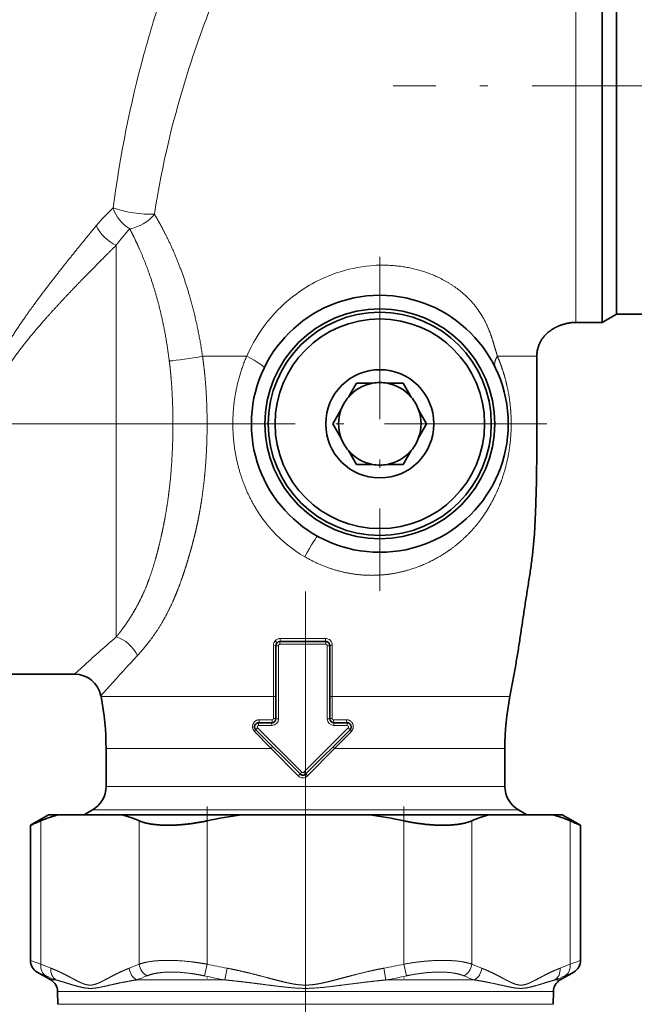
# Model space of a CAD drawing. Extents: x 6 to 414, y 6 to 291.
# Drawn here: x 185 to 192, y 155 to 167 of the extents above; entities that cross this region are included whole.
import ezdxf
from ezdxf.enums import TextEntityAlignment as Align

# ---------------------------------------------------------------- set-up
doc = ezdxf.new("R2010")
doc.units = 0
doc.linetypes.add('DASHDOT', pattern=[18.5, 12, -3, 0.5, -3])
doc.layers.get('0').update_dxf_attribs({"lineweight": 13})
doc.styles.get("Standard").update_dxf_attribs({"font": 'isocp.shx'})
doc.dimstyles.get("Standard").update_dxf_attribs({"dimtxt": 2.5, "dimasz": 2.5, "dimexe": 1.25, "dimexo": 0.625, "dimtad": 1, "dimcen": 2.5, "dimadec": 0, "dimazin": 0, "dimtfac": 1, "dimtmove": 0, "dimatfit": 0, "dimfxl": 1, "dimarcsym": 0})

# ---------------------------------------------------------------- blocks, each defined once
blk = doc.blocks.new('*D66')
at = {"color": 7, "lineweight": 13}
for p, q in [((155.353188, 225.60822), (111.485377, 225.60822)), ((112.485377, 118.848708), (112.485377, 223.117736)), ((186.894854, 116.35822), (111.485377, 116.35822))]:
    blk.add_line(p, q, dxfattribs=at)
for points in [[(112.703267, 223.117736), (112.485377, 225.60822), (112.267487, 223.117736)], [(112.267487, 118.848708), (112.485377, 116.35822), (112.703267, 118.848708)]]:
    blk.add_lwpolyline(points, close=True, dxfattribs=at)
for points in [[(112.703267, 223.117736), (112.485377, 225.60822), (112.703267, 223.117736), (112.267487, 223.117736)], [(112.267487, 118.848708), (112.485377, 116.35822), (112.267487, 118.848708), (112.703267, 118.848708)]]:
    blk.add_solid(points, dxfattribs=at)
at = {"color": 7, "lineweight": 13, "width": 0.6}
blk.add_text('656', height=3, rotation=90.000003, dxfattribs=at).set_placement((111.485377, 168.491144), (111.485377, 173.475295), align=Align.FIT)
blk = doc.blocks.new('*D68')
at = {"color": 7, "lineweight": 13}
for p, q in [((129.871689, 145.784929), (129.871689, 243.29956)), ((253.220286, 159.971629), (253.220286, 243.29956)), ((132.362172, 242.29956), (250.729802, 242.29956))]:
    blk.add_line(p, q, dxfattribs=at)
for points in [[(132.362172, 242.517445), (129.871689, 242.29956), (132.362172, 242.081675)], [(250.729802, 242.081675), (253.220286, 242.29956), (250.729802, 242.517445)]]:
    blk.add_lwpolyline(points, close=True, dxfattribs=at)
for points in [[(132.362172, 242.517445), (129.871689, 242.29956), (132.362172, 242.517445), (132.362172, 242.081675)], [(250.729802, 242.081675), (253.220286, 242.29956), (250.729802, 242.081675), (250.729802, 242.517445)]]:
    blk.add_solid(points, dxfattribs=at)
at = {"color": 7, "lineweight": 13, "width": 0.6}
blk.add_text('740', height=3, dxfattribs=at).set_placement((189.053912, 243.29956), (194.038062, 243.29956), align=Align.FIT)
blk = doc.blocks.new('BLOCK78')
at = {"color": 7, "linetype": 'DASHDOT', "lineweight": 13}
for p, q in [((-18.616686, 88.284935), (-18.616686, 63.584938)), ((-6.266685, 75.934937), (-30.966686, 75.934937))]:
    blk.add_line(p, q, dxfattribs=at)
blk = doc.blocks.new('BLOCK112')
at = {"color": 7, "lineweight": 35}
for p, q in [((-1.117, 117.835), (-1.117, 86.104)), ((-2.156, 116.587), (-2.156, 100.935)), ((-2.156, 98.46), (-2.156, 100.935)), ((-2.156, 98.46), (-2.156, 85.577)), ((-1.117, 86.104), (-1.117, 84.035)), ((-2.156, 83.435), (-2.156, 85.577)), ((-1.117, 84.035), (-2.156, 83.435)), ((8.783, 84.035), (-1.117, 84.035)), ((-2.156, 83.435), (-4.117, 83.435)), ((-20.94, 77.911), (-20.349, 78.935)), ((-19.167, 78.935), (-20.349, 78.935)), ((-18.067, 78.935), (-16.885, 78.935)), ((-16.294, 77.911), (-16.885, 78.935)), ((-21.49, 76.959), (-22.081, 75.935)), ((-15.744, 76.959), (-15.153, 75.935)), ((-21.49, 74.911), (-22.081, 75.935)), ((-15.744, 74.911), (-15.153, 75.935)), ((-20.94, 73.959), (-20.349, 72.935)), ((-16.294, 73.959), (-16.885, 72.935)), ((-19.167, 72.935), (-20.349, 72.935)), ((-18.067, 72.935), (-16.885, 72.935)), ((-26.007, 59.833), (-22.607, 59.833)), ((-26.307, 54.133), (-26.307, 59.533)), ((-22.307, 59.533), (-22.307, 54.133)), ((-41.211, 57.435), (-50.288, 57.435)), ((-39.249, 55.819), (-39.24, 55.777)), ((-24.519, 50.045), (-27.794, 53.321)), ((-27.582, 53.833), (-26.607, 53.833)), ((-20.819, 53.321), (-24.094, 50.045)), ((-22.007, 53.833), (-21.031, 53.833)), ((-38.867, 51.928), (-38.867, 49.129)), ((-9.367, 51.928), (-9.367, 49.129)), ((-39.867, 47.397), (-40.493, 47.035)), ((-8.367, 47.397), (-7.74, 47.035)), ((-43.117, 47.035), (-44.467, 46.256)), ((-42.42, 47.035), (-43.117, 47.035)), ((-42.42, 47.035), (-37.683, 47.035)), ((-28.854, 47.035), (-37.683, 47.035)), ((-19.38, 47.035), (-28.854, 47.035)), ((-10.55, 47.035), (-19.38, 47.035)), ((-5.813, 47.035), (-10.55, 47.035)), ((-5.117, 47.035), (-5.813, 47.035)), ((-5.117, 47.035), (-3.767, 46.256)), ((-44.467, 46.256), (-44.467, 36.267)), ((-3.767, 46.256), (-3.767, 36.267)), ((-42.957, 34.818), (-43.967, 35.401)), ((-5.277, 34.818), (-4.267, 35.401)), ((-42.44, 33.017), (-42.457, 33.969)), ((-5.793, 33.017), (-5.777, 33.969))]:
    blk.add_line(p, q, dxfattribs=at)
at = {"color": 7, "lineweight": 13}
for p, q in [((-4.117, 100.935), (-4.117, 116.587)), ((-4.117, 98.46), (-4.117, 100.935)), ((-4.117, 83.435), (-4.117, 98.46)), ((-38.117, 89.136), (-38.117, 60.177)), ((-28.465, 80.935), (-31.732, 80.935)), ((-7, 80.935), (-9.919, 80.935)), ((-26.007, 59.633), (-26.007, 59.833)), ((-24.118, 60.063), (-25.983, 60.063)), ((-22.625, 60.063), (-24.118, 60.063)), ((-24.118, 59.834), (-24.118, 60.063)), ((-22.607, 59.633), (-22.607, 59.833)), ((-26.477, 59.564), (-26.476, 55.777)), ((-26.107, 59.533), (-26.307, 59.533)), ((-26.107, 54.133), (-26.107, 59.533)), ((-26.007, 59.633), (-22.607, 59.633)), ((-22.507, 59.533), (-22.507, 54.133)), ((-22.507, 59.533), (-22.307, 59.533)), ((-22.132, 55.777), (-22.131, 59.564)), ((-41.211, 57.435), (-40.47, 58.1)), ((-39.249, 55.819), (-38.606, 56.545)), ((-39.24, 55.777), (-38.465, 55.777)), ((-38.465, 55.777), (-26.476, 55.777)), ((-26.476, 55.777), (-26.475, 54.155)), ((-22.133, 54.155), (-22.132, 55.777)), ((-22.132, 55.777), (-10.844, 55.777)), ((-10.844, 55.777), (-8.993, 55.777)), ((-26.574, 54.054), (-27.537, 54.054)), ((-26.107, 54.133), (-26.307, 54.133)), ((-22.507, 54.133), (-22.307, 54.133)), ((-21.072, 54.054), (-22.034, 54.054)), ((-27.885, 53.192), (-26.65, 51.928)), ((-27.653, 53.462), (-27.794, 53.321)), ((-24.377, 50.187), (-27.653, 53.462)), ((-27.582, 53.633), (-27.582, 53.833)), ((-27.582, 53.633), (-26.607, 53.633)), ((-26.607, 53.633), (-26.607, 53.833)), ((-20.96, 53.462), (-24.236, 50.187)), ((-22.007, 53.633), (-22.007, 53.833)), ((-22.007, 53.633), (-21.031, 53.633)), ((-21.958, 51.928), (-20.723, 53.192)), ((-21.031, 53.633), (-21.031, 53.833)), ((-20.96, 53.462), (-20.819, 53.321)), ((-38.867, 51.928), (-38.11, 51.928)), ((-38.11, 51.928), (-26.65, 51.928)), ((-24.653, 49.904), (-26.65, 51.928)), ((-21.958, 51.928), (-23.955, 49.904)), ((-21.958, 51.928), (-11.172, 51.928)), ((-11.172, 51.928), (-9.367, 51.928)), ((-24.377, 50.187), (-24.519, 50.045)), ((-24.236, 50.187), (-24.094, 50.045)), ((-24.094, 50.045), (-23.955, 49.904)), ((-38.867, 49.129), (-11.172, 49.129)), ((-11.172, 49.129), (-9.367, 49.129)), ((-39.867, 47.397), (-10.295, 47.397)), ((-10.295, 47.397), (-8.367, 47.397)), ((-43.69, 46.581), (-43.69, 35.984)), ((-36.413, 46.581), (-36.413, 35.984)), ((-31.394, 46.581), (-31.394, 35.984)), ((-16.839, 46.581), (-16.839, 35.984)), ((-11.821, 46.581), (-11.821, 35.984)), ((-4.543, 46.581), (-4.543, 35.984)), ((-44.467, 36.267), (-43.69, 35.984)), ((-31.394, 35.984), (-31.587, 35.118)), ((-29.913, 35.684), (-30.071, 34.818)), ((-18.321, 35.684), (-18.163, 34.818)), ((-16.839, 35.984), (-16.646, 35.118)), ((-4.543, 35.984), (-3.767, 36.267)), ((-43.967, 35.401), (-43.32, 35.118)), ((-4.913, 35.118), (-4.267, 35.401)), ((-42.957, 34.818), (-42.573, 34.818)), ((-36.619, 34.818), (-30.071, 34.818)), ((-18.163, 34.818), (-11.614, 34.818)), ((-5.277, 34.818), (-5.66, 34.818)), ((-42.457, 33.969), (-8.022, 33.969)), ((-5.777, 33.969), (-8.022, 33.969)), ((-42.44, 33.017), (-8.036, 33.017)), ((-8.036, 33.017), (-5.793, 33.017))]:
    blk.add_line(p, q, dxfattribs=at)
at = {"color": 7, "lineweight": 35}
for radius in [9.5, 8.5, 8.25, 7.75, 4]:
    blk.add_circle((-18.617, 75.935), radius, dxfattribs=at)
at = {"color": 7, "lineweight": 13}
for centre, radius, start, end in [((48.202, 80.285), 87.342, 161.48117, 164.74772), ((38.78, 79.254), 75.112, 158.5971, 162.21259), ((45.591, 80.986), 84.638, 164.74076, 172.59195), ((34.558, 80.558), 70.692, 162.17336, 171.14969), ((-29.224, 81.999), 13.458, 132.63987, 140.4767), ((-26.921, 81.055), 13.807, 137.6193, 144.17734), ((-18.376, 77.066), 10.599, 93.32628, 107.34282), ((-18.247, 76.665), 11.021, 107.3609, 126.2523), ((-18.002, 76.345), 11.425, 126.2921, 156.31407), ((-18.962, 75.044), 10.342, 222.8385, 239.74734), ((94.403, -92.305), 202.02, 130.99334, 131.88348), ((-25.975, 59.564), 0.502, 139.84689, 180.05651), ((-25.983, 59.572), 0.492, 90.07988, 139.89778), ((-22.628, 59.567), 0.496, 359.63813, 89.64466), ((-26.007, 59.533), 0.1, 90, 180.00022), ((-22.607, 59.533), 0.1, 0, 90.00022), ((59.741, -31.085), 131.723, 136.97176, 138.29807), ((-26.607, 54.133), 0.5, 270.00003, 360), ((-26.575, 54.154), 0.0999, 270.8161, 0.74835), ((-22.007, 54.133), 0.5, 180.00003, 270), ((-22.033, 54.154), 0.0999, 179.25619, 269.18277), ((-27.582, 53.533), 0.1, 90, 225.00008), ((-21.031, 53.533), 0.1, 315, 450.00008), ((-26.355, 51.677), 2.457, 313.83029, 318.36723), ((-24.304, 50.246), 0.488, 224.43665, 315.56336), ((-24.307, 50.257), 0.1, 225, 315.00022), ((-38.979, 46.527), 11.548, 245.92254, 249.88958), ((-41.123, 46.526), 11.546, 290.11096, 294.07844), ((-22.891, 74.082), 39.035, 257.41862, 259.63749), ((-25.341, 74.076), 39.028, 280.3628, 282.58193), ((-7.109, 46.527), 11.548, 245.92254, 249.88956), ((-9.255, 46.53), 11.55, 290.11149, 294.07757), ((-38.669, 45.593), 11.461, 246.05773, 250.08309), ((-40.702, 46.401), 12.281, 289.41517, 293.26985), ((-22.975, 74.584), 40.394, 257.68929, 259.88202), ((-25.259, 74.584), 40.394, 280.11817, 282.31088), ((-7.532, 46.401), 12.282, 246.73004, 250.58473), ((-9.565, 45.594), 11.461, 289.91767, 293.94289)]:
    blk.add_arc(centre, radius, start, end, dxfattribs=at)
at = {"color": 7, "lineweight": 35}
for centre, radius, start, end in [((-18.617, 75.935), 3.05, 100.38886, 139.61114), ((-18.617, 75.935), 3.05, 79.61114, 100.38886), ((-18.617, 75.935), 3.05, 40.38886, 79.61114), ((-18.617, 75.935), 3.05, 139.61114, 160.38886), ((-18.617, 75.935), 3.05, 19.61114, 40.38886), ((-18.617, 75.935), 3.05, 160.38886, 199.61114), ((-18.617, 75.935), 3.05, 340.38886, 379.61114), ((-18.617, 75.935), 3.05, 199.61114, 220.38886), ((-18.617, 75.935), 3.05, 319.61114, 340.38886), ((-18.617, 75.935), 3.05, 220.38886, 259.61114), ((-18.617, 75.935), 3.05, 280.38886, 319.61114), ((-18.617, 75.935), 3.05, 259.61114, 280.38886), ((-26.007, 59.533), 0.3, 90, 180), ((-22.607, 59.533), 0.3, 0, 90), ((-41.211, 55.435), 2, 11.07625, 90), ((-58.867, 51.928), 20, 360, 11.09456), ((10.633, 51.928), 20, 168.90531, 179.99989), ((-26.607, 54.133), 0.3, 270, 360), ((-22.007, 54.133), 0.3, 180, 270), ((-27.582, 53.533), 0.3, 90, 225), ((-21.031, 53.533), 0.3, 315, 450), ((-24.307, 50.257), 0.3, 225, 315), ((-40.867, 49.129), 2, 300, 0), ((-7.367, 49.129), 2, 180, 240), ((-39.312, 36.354), 11.124, 106.22273, 113.17503), ((-40.791, 36.354), 11.124, 66.82496, 73.77727), ((-23.272, 8.517), 38.921, 98.24573, 102.04555), ((-24.962, 8.517), 38.921, 77.95444, 81.75427), ((-7.443, 36.354), 11.124, 106.22273, 113.17503), ((-8.921, 36.354), 11.124, 66.82497, 73.77727), ((-76.648, 124.201), 84.328, 292.43436, 293.00624), ((28.414, 124.199), 84.325, 246.99374, 247.56565), ((-43.467, 36.267), 1, 180, 240), ((-4.767, 36.267), 1, 300, 0), ((-43.457, 33.952), 1, 1, 60), ((-4.777, 33.952), 1, 120, 179)]:
    blk.add_arc(centre, radius, start, end, dxfattribs=at)
at = {"color": 7, "lineweight": 13}
for centre, major_axis, ratio, start_param, end_param in [((-36.722, 91.899), (1.278, -1.539), 0.727114, 4.169249, 5.194751), ((-36.722, 91.899), (-1.98, 0.284), 0.191653, 0.642027, 2.404622), ((-36.722, 91.899), (1.68, 1.085), 0.662241, 4.088632, 5.20672), ((-38.117, 90.564), (1.476, -1.35), 0.600899, 4.130945, 5.214765), ((-32.621, 80.934), (1.975, 0.318), 0.07821, 3.780634, 5.167228), ((-28.973, 80.934), (1.801, -0.869), 0.113769, 0, 1.340145), ((-24.179, 65.87), (-0.967, -1.75), 0.055743, 3.141593, 4.605069), ((-38.117, 58.474), (1.386, -1.442), 0.747881, 1.130993, 2.232056), ((-26.387, 59.858), (0.152, -0.13), 0.205499, 0, 1.562432), ((-26.007, 60.033), (0, 0.2), 0.117596, 3.141593, 4.862331), ((-26.507, 59.533), (0.2, 0), 0.155408, 6.283185, 7.705774), ((-27.582, 54.033), (0, 0.2), 0.230073, 3.141593, 4.818904), ((-26.607, 54.033), (0, -0.2), 0.165299, 0, 1.677304), ((-22.107, 54.133), (0.2, 0), 0.112347, 1.703722, 3.141593), ((-22.007, 54.033), (0, 0.2), 0.1401, 1.46429, 3.141593), ((-21.031, 54.033), (0, -0.2), 0.204881, 4.605885, 6.283185), ((-27.936, 53.18), (0.141, 0.141), 0.138642, 4.938811, 6.283185), ((-20.677, 53.18), (0.141, -0.141), 0.119827, 3.141593, 4.50428), ((-26.685, 51.928), (0.141, 0.141), 0.122361, 4.834144, 6.283185), ((-21.929, 51.928), (0.141, -0.141), 0.104052, 3.141593, 4.608714), ((-42.824, 35.984), (-0.407, -0.913), 0.845304, 5.07258, 6.163938), ((-42.084, 35.684), (-0.343, -0.939), 0.851959, 5.013818, 6.090362), ((-36.287, 35.684), (0.343, -0.939), 0.851959, 4.410962, 5.487504), ((-35.547, 35.984), (0.407, -0.913), 0.845304, 4.352195, 5.443554), ((-12.687, 35.984), (-0.407, -0.913), 0.845303, 0.839631, 1.930989), ((-11.946, 35.684), (-0.343, -0.939), 0.851959, 0.795682, 1.872225), ((-6.15, 35.684), (0.343, -0.939), 0.85196, 0.192823, 1.269368), ((-5.409, 35.984), (0.407, -0.913), 0.845304, 0.119242, 1.210602)]:
    blk.add_ellipse(centre, major_axis=major_axis, ratio=ratio, start_param=start_param, end_param=end_param, dxfattribs=at)
for points, knots in [([(-31.732, 80.935), (-31.946, 82.377), (-32.225, 83.808), (-32.581, 85.212), (-33.297, 87.415), (-34.184, 89.406), (-34.544, 90.13), (-34.917, 90.808), (-35.292, 91.434)], [0, 0, 0, 0, 0, 0, 11.173323, 11.173323, 11.173323, 18.109766, 18.109766, 18.109766, 18.109766, 18.109766, 18.109766]), ([(-39.605, 90.564), (-40.304, 89.721), (-41.024, 88.843), (-41.755, 87.937), (-43.095, 86.242), (-44.421, 84.457), (-45.008, 83.635), (-45.732, 82.567), (-46.403, 81.447), (-46.539, 81.214), (-46.671, 80.978), (-46.8, 80.739)], [0, 0, 0, 0, 0, 0, 10.927257, 10.927257, 10.927257, 19.924132, 19.924132, 19.924132, 22.264713, 22.264713, 22.264713, 22.264713, 22.264713, 22.264713]), ([(-34.191, 80.587), (-34.361, 81.944), (-34.589, 83.283), (-34.884, 84.588), (-35.481, 86.629), (-36.214, 88.474), (-36.51, 89.145), (-36.815, 89.777), (-37.12, 90.362)], [0, 0, 0, 0, 0, 0, 10.844933, 10.844933, 10.844933, 17.571075, 17.571075, 17.571075, 17.571075, 17.571075, 17.571075]), ([(-38.117, 89.136), (-38.887, 88.377), (-39.679, 87.585), (-40.486, 86.767), (-41.795, 85.412), (-43.093, 83.991), (-43.583, 83.441), (-44.394, 82.497), (-45.168, 81.514), (-45.474, 81.109), (-45.77, 80.695), (-46.05, 80.27)], [0, 0, 0, 0, 0, 0, 10.883846, 10.883846, 10.883846, 17.56171, 17.56171, 17.56171, 22.098622, 22.098622, 22.098622, 22.098622, 22.098622, 22.098622]), ([(-9.918, 80.935), (-9.993, 81.19), (-10.069, 81.451), (-10.147, 81.719), (-10.344, 82.369), (-10.607, 83.072), (-10.799, 83.509), (-11.182, 84.192), (-11.761, 84.9), (-11.972, 85.131), (-12.373, 85.522), (-12.839, 85.893), (-13.044, 86.043), (-14.133, 86.775), (-15.451, 87.332), (-16.606, 87.611), (-17.795, 87.716), (-18.991, 87.648)], [0, 0, 0, 0, 0, 0, 5.461195, 5.461195, 5.461195, 12.849792, 12.849792, 12.849792, 16.420464, 16.420464, 16.420464, 18.98062, 18.98062, 18.98062, 29.41209, 29.41209, 29.41209, 29.41209, 29.41209, 29.41209]), ([(-36.551, 58.798), (-36.189, 59.185), (-35.822, 59.618), (-35.456, 60.095), (-34.92, 60.878), (-34.436, 61.747), (-34.276, 62.056), (-33.964, 62.701), (-33.68, 63.37), (-33.54, 63.721), (-33.329, 64.287), (-33.132, 64.862), (-33.061, 65.077), (-32.922, 65.508), (-32.79, 65.942), (-32.726, 66.159), (-32.598, 66.604), (-32.477, 67.051), (-32.416, 67.281), (-32.299, 67.743), (-32.19, 68.212), (-32.137, 68.449), (-32.036, 68.928), (-31.946, 69.413), (-31.901, 69.665), (-31.82, 70.156), (-31.747, 70.648), (-31.714, 70.896), (-31.619, 71.639), (-31.544, 72.383), (-31.503, 72.879), (-31.437, 73.872), (-31.402, 74.865), (-31.392, 75.361), (-31.387, 76.352), (-31.413, 77.341), (-31.434, 77.835), (-31.488, 78.753), (-31.572, 79.669), (-31.618, 80.092), (-31.671, 80.514), (-31.732, 80.935)], [0, 0, 0, 0, 0, 0, 5.795349, 5.795349, 5.795349, 8.791556, 8.791556, 8.791556, 11.990322, 11.990322, 11.990322, 13.88068, 13.88068, 13.88068, 15.771037, 15.771037, 15.771037, 17.742085, 17.742085, 17.742085, 19.713133, 19.713133, 19.713133, 21.709706, 21.709706, 21.709706, 23.719194, 23.719194, 23.719194, 27.742956, 27.742956, 27.742956, 31.7567, 31.7567, 31.7567, 35.764085, 35.764085, 35.764085, 39.209409, 39.209409, 39.209409, 39.209409, 39.209409, 39.209409]), ([(-28.465, 80.935), (-29.022, 79.644), (-29.394, 78.27), (-29.572, 76.855), (-29.547, 74.599), (-29.036, 72.438), (-28.779, 71.652), (-28.349, 70.644), (-27.806, 69.7), (-27.667, 69.474), (-27.373, 69.025), (-27.051, 68.599), (-26.893, 68.404), (-26.722, 68.205), (-26.545, 68.013)], [0, 0, 0, 0, 0, 0, 11.511899, 11.511899, 11.511899, 18.363983, 18.363983, 18.363983, 20.645981, 20.645981, 20.645981, 22.869443, 22.869443, 22.869443, 22.869443, 22.869443, 22.869443]), ([(-19.203, 64.733), (-18.285, 64.733), (-17.38, 64.845), (-16.507, 65.062), (-15.076, 65.589), (-13.793, 66.345), (-13.283, 66.697), (-12.64, 67.214), (-12.056, 67.79), (-11.91, 67.941), (-11.665, 68.21), (-11.431, 68.491), (-11.333, 68.613), (-11.144, 68.86), (-10.963, 69.115), (-10.872, 69.25), (-10.614, 69.645), (-10.375, 70.057), (-10.223, 70.341), (-9.891, 71.017), (-9.609, 71.735), (-9.464, 72.161), (-9.188, 73.115), (-9.005, 74.132), (-8.936, 74.699), (-8.87, 75.742), (-8.91, 76.779), (-8.949, 77.237), (-9.05, 78.015), (-9.204, 78.757), (-9.279, 79.066), (-9.435, 79.639), (-9.621, 80.188), (-9.714, 80.441), (-9.813, 80.69), (-9.919, 80.934)], [0, 0, 0, 0, 0, 0, 8.207038, 8.207038, 8.207038, 14.149289, 14.149289, 14.149289, 16.183198, 16.183198, 16.183198, 17.688688, 17.688688, 17.688688, 19.182229, 19.182229, 19.182229, 22.18782, 22.18782, 22.18782, 26.204528, 26.204528, 26.204528, 30.931376, 30.931376, 30.931376, 34.745312, 34.745312, 34.745312, 37.573767, 37.573767, 37.573767, 40.112944, 40.112944, 40.112944, 40.112944, 40.112944, 40.112944]), ([(-10.061, 80.064), (-10.13, 80.208), (-10.151, 80.375), (-10.119, 80.559), (-10.039, 80.747), (-9.919, 80.933), (-9.919, 80.934), (-9.919, 80.934), (-9.919, 80.934)], [0, 0, 0, 0, 0, 0, 2.97318, 2.97318, 2.97318, 2.977261, 2.977261, 2.977261, 2.977261, 2.977261, 2.977261]), ([(-38.117, 60.177), (-37.957, 60.371), (-37.796, 60.576), (-37.633, 60.792), (-37.305, 61.252), (-36.984, 61.753), (-36.826, 62.013), (-36.506, 62.576), (-36.21, 63.174), (-36.066, 63.492), (-35.791, 64.146), (-35.546, 64.834), (-35.43, 65.186), (-35.203, 65.933), (-35.001, 66.705), (-34.903, 67.105), (-34.759, 67.73), (-34.627, 68.365), (-34.583, 68.589), (-34.497, 69.038), (-34.419, 69.489), (-34.381, 69.715), (-34.276, 70.399), (-34.188, 71.088), (-34.137, 71.551), (-34.005, 72.943), (-33.934, 74.343), (-33.911, 75.278), (-33.912, 76.676), (-33.97, 78.064), (-33.996, 78.525), (-34.046, 79.215), (-34.112, 79.901), (-34.136, 80.13), (-34.163, 80.359), (-34.191, 80.587)], [0, 0, 0, 0, 0, 0, 3.061375, 3.061375, 3.061375, 6.2217, 6.2217, 6.2217, 9.579379, 9.579379, 9.579379, 12.970483, 12.970483, 12.970483, 16.580783, 16.580783, 16.580783, 18.520629, 18.520629, 18.520629, 20.460475, 20.460475, 20.460475, 24.371384, 24.371384, 24.371384, 32.21666, 32.21666, 32.21666, 36.128652, 36.128652, 36.128652, 38.100397, 38.100397, 38.100397, 38.100397, 38.100397, 38.100397]), ([(-22.607, 59.833), (-22.607, 59.833), (-22.607, 59.833), (-22.608, 59.833), (-22.608, 59.834), (-22.609, 59.834), (-22.609, 59.835), (-22.61, 59.836), (-22.61, 59.837), (-22.611, 59.838), (-22.611, 59.839), (-22.612, 59.841), (-22.612, 59.842), (-22.614, 59.85), (-22.616, 59.861), (-22.618, 59.873), (-22.622, 59.914), (-22.625, 59.961), (-22.625, 59.995), (-22.626, 60.029), (-22.625, 60.063)], [0, 0, 0, 0, 0, 0, 0.0100174, 0.0100174, 0.0100174, 0.0191388, 0.0191388, 0.0191388, 0.0297726, 0.0297726, 0.0297726, 0.0404064, 0.0404064, 0.0404064, 0.1189604, 0.1189604, 0.1189604, 0.3153101, 0.3153101, 0.3153101, 0.3153101, 0.3153101, 0.3153101]), ([(-22.307, 59.533), (-22.307, 59.535), (-22.305, 59.538), (-22.303, 59.54), (-22.294, 59.545), (-22.28, 59.549), (-22.271, 59.551), (-22.241, 59.557), (-22.206, 59.561), (-22.181, 59.562), (-22.156, 59.563), (-22.131, 59.564)], [0, 0, 0, 0, 0, 0, 0.0501454, 0.0501454, 0.0501454, 0.1238825, 0.1238825, 0.1238825, 0.2763019, 0.2763019, 0.2763019, 0.2763019, 0.2763019, 0.2763019]), ([(-26.307, 55.738), (-26.307, 55.741), (-26.307, 55.743), (-26.309, 55.745), (-26.316, 55.751), (-26.328, 55.756), (-26.336, 55.759), (-26.365, 55.767), (-26.4, 55.772), (-26.425, 55.774), (-26.45, 55.776), (-26.476, 55.777)], [0, 0, 0, 0, 0, 0, 0.0442837, 0.0442837, 0.0442837, 0.1162268, 0.1162268, 0.1162268, 0.2735733, 0.2735733, 0.2735733, 0.2735733, 0.2735733, 0.2735733]), ([(-22.307, 55.738), (-22.307, 55.741), (-22.306, 55.743), (-22.304, 55.746), (-22.296, 55.751), (-22.285, 55.756), (-22.276, 55.759), (-22.246, 55.767), (-22.21, 55.772), (-22.185, 55.775), (-22.159, 55.776), (-22.132, 55.777)], [0, 0, 0, 0, 0, 0, 0.0443603, 0.0443603, 0.0443603, 0.116955, 0.116955, 0.116955, 0.276915, 0.276915, 0.276915, 0.276915, 0.276915, 0.276915]), ([(-27.537, 54.054), (-27.555, 54.054), (-27.574, 54.053), (-27.593, 54.052), (-27.628, 54.046), (-27.659, 54.039), (-27.674, 54.035), (-27.729, 54.017), (-27.772, 53.995), (-27.8, 53.978), (-27.894, 53.911), (-27.949, 53.837), (-27.979, 53.784), (-28.038, 53.635), (-28.038, 53.484), (-28.018, 53.397), (-27.981, 53.299), (-27.897, 53.205), (-27.893, 53.201), (-27.889, 53.197), (-27.885, 53.192)], [0, 0, 0, 0, 0, 0, 0.186807, 0.186807, 0.186807, 0.373615, 0.373615, 0.373615, 0.901891, 0.901891, 0.901891, 2.40297, 2.40297, 2.40297, 4.890084, 4.890084, 4.890084, 5.011609, 5.011609, 5.011609, 5.011609, 5.011609, 5.011609]), ([(-26.307, 54.133), (-26.307, 54.135), (-26.308, 54.136), (-26.31, 54.138), (-26.317, 54.141), (-26.33, 54.144), (-26.338, 54.145), (-26.367, 54.15), (-26.401, 54.153), (-26.426, 54.154), (-26.45, 54.155), (-26.475, 54.155)], [0, 0, 0, 0, 0, 0, 0.0463584, 0.0463584, 0.0463584, 0.117871, 0.117871, 0.117871, 0.2707025, 0.2707025, 0.2707025, 0.2707025, 0.2707025, 0.2707025]), ([(-20.723, 53.192), (-20.654, 53.263), (-20.615, 53.337), (-20.59, 53.408), (-20.565, 53.558), (-20.594, 53.708), (-20.622, 53.777), (-20.674, 53.869), (-20.776, 53.955), (-20.798, 53.971), (-20.842, 53.999), (-20.897, 54.023), (-20.921, 54.032), (-20.964, 54.044), (-21.014, 54.051), (-21.033, 54.053), (-21.052, 54.054), (-21.072, 54.054)], [0, 0, 0, 0, 0, 0, 1.989647, 1.989647, 1.989647, 3.977789, 3.977789, 3.977789, 4.475975, 4.475975, 4.475975, 4.817885, 4.817885, 4.817885, 5.007523, 5.007523, 5.007523, 5.007523, 5.007523, 5.007523]), ([(-37.154, 35.684), (-37.316, 35.625), (-37.477, 35.559), (-37.637, 35.489), (-37.972, 35.333), (-38.303, 35.164), (-38.477, 35.072), (-38.746, 34.928), (-39.015, 34.787), (-39.111, 34.738), (-39.266, 34.661), (-39.421, 34.593), (-39.479, 34.568), (-39.597, 34.522), (-39.714, 34.486), (-39.773, 34.47), (-39.892, 34.446), (-40.01, 34.436), (-40.07, 34.436), (-40.189, 34.443), (-40.308, 34.465), (-40.367, 34.48), (-40.5, 34.519), (-40.632, 34.571), (-40.705, 34.602), (-40.85, 34.668), (-40.996, 34.74), (-41.069, 34.777), (-41.24, 34.866), (-41.411, 34.957), (-41.509, 35.01), (-41.851, 35.191), (-42.196, 35.366), (-42.445, 35.484), (-42.696, 35.591), (-42.95, 35.684)], [6.05961, 6.05961, 6.05961, 6.05961, 6.05961, 6.05961, 8.3931, 8.3931, 8.3931, 10.99352, 10.99352, 10.99352, 12.450632, 12.450632, 12.450632, 13.335161, 13.335161, 13.335161, 14.21969, 14.21969, 14.21969, 15.109853, 15.109853, 15.109853, 16.000017, 16.000017, 16.000017, 17.100681, 17.100681, 17.100681, 18.201344, 18.201344, 18.201344, 19.68589, 19.68589, 19.68589, 23.337828, 23.337828, 23.337828, 23.337828, 23.337828, 23.337828]), ([(-36.413, 35.984), (-35.968, 36.149), (-35.382, 36.252), (-34.696, 36.293), (-33.618, 36.276), (-32.49, 36.158), (-32.124, 36.109), (-31.758, 36.051), (-31.394, 35.984)], [0, 0, 0, 0, 0, 0, 6.434283, 6.434283, 6.434283, 9.496752, 9.496752, 9.496752, 9.496752, 9.496752, 9.496752]), ([(-18.321, 35.684), (-18.645, 35.625), (-18.967, 35.559), (-19.287, 35.489), (-19.958, 35.333), (-20.62, 35.164), (-20.967, 35.072), (-21.506, 34.928), (-22.043, 34.787), (-22.236, 34.738), (-22.545, 34.661), (-22.855, 34.593), (-22.972, 34.568), (-23.207, 34.522), (-23.442, 34.486), (-23.56, 34.47), (-23.797, 34.446), (-24.034, 34.436), (-24.154, 34.436), (-24.392, 34.443), (-24.629, 34.465), (-24.748, 34.48), (-25.013, 34.519), (-25.277, 34.571), (-25.423, 34.602), (-25.714, 34.668), (-26.005, 34.74), (-26.151, 34.777), (-26.493, 34.866), (-26.835, 34.957), (-27.032, 35.01), (-27.716, 35.191), (-28.407, 35.366), (-28.903, 35.484), (-29.405, 35.591), (-29.913, 35.684)], [6.05961, 6.05961, 6.05961, 6.05961, 6.05961, 6.05961, 8.3931, 8.3931, 8.3931, 10.99352, 10.99352, 10.99352, 12.450632, 12.450632, 12.450632, 13.335161, 13.335161, 13.335161, 14.21969, 14.21969, 14.21969, 15.109853, 15.109853, 15.109853, 16.000017, 16.000017, 16.000017, 17.100681, 17.100681, 17.100681, 18.201344, 18.201344, 18.201344, 19.68589, 19.68589, 19.68589, 23.337828, 23.337828, 23.337828, 23.337828, 23.337828, 23.337828]), ([(-16.839, 35.984), (-16.135, 36.114), (-15.423, 36.209), (-14.713, 36.268), (-13.625, 36.295), (-12.684, 36.201), (-12.358, 36.148), (-12.068, 36.076), (-11.821, 35.984)], [0, 0, 0, 0, 0, 0, 5.928122, 5.928122, 5.928122, 9.498362, 9.498362, 9.498362, 9.498362, 9.498362, 9.498362]), ([(-7.976, 34.457), (-8.025, 34.448), (-8.074, 34.442), (-8.123, 34.438), (-8.22, 34.436), (-8.318, 34.445), (-8.367, 34.452), (-8.487, 34.476), (-8.606, 34.512), (-8.677, 34.537), (-8.818, 34.593), (-8.959, 34.658), (-9.029, 34.692), (-9.203, 34.779), (-9.378, 34.87), (-9.482, 34.926), (-9.763, 35.075), (-10.045, 35.223), (-10.224, 35.314), (-10.501, 35.447), (-10.782, 35.568), (-10.881, 35.609), (-10.98, 35.647), (-11.08, 35.684)], [14.084233, 14.084233, 14.084233, 14.084233, 14.084233, 14.084233, 14.813948, 14.813948, 14.813948, 15.543663, 15.543663, 15.543663, 16.608419, 16.608419, 16.608419, 17.673174, 17.673174, 17.673174, 19.244988, 19.244988, 19.244988, 21.904804, 21.904804, 21.904804, 23.338884, 23.338884, 23.338884, 23.338884, 23.338884, 23.338884]), ([(-5.284, 35.684), (-5.446, 35.625), (-5.607, 35.559), (-5.767, 35.489), (-6.102, 35.333), (-6.433, 35.164), (-6.607, 35.072), (-6.877, 34.928), (-7.145, 34.787), (-7.241, 34.738), (-7.396, 34.661), (-7.551, 34.593), (-7.61, 34.568), (-7.718, 34.526), (-7.827, 34.492), (-7.876, 34.478), (-7.926, 34.466), (-7.976, 34.457)], [6.05961, 6.05961, 6.05961, 6.05961, 6.05961, 6.05961, 8.3931, 8.3931, 8.3931, 10.99352, 10.99352, 10.99352, 12.450632, 12.450632, 12.450632, 13.335161, 13.335161, 13.335161, 14.084518, 14.084518, 14.084518, 14.084518, 14.084518, 14.084518]), ([(-35.85, 35.118), (-35.473, 35.28), (-34.98, 35.384), (-34.397, 35.427), (-33.477, 35.411), (-32.51, 35.291), (-32.201, 35.243), (-31.893, 35.185), (-31.587, 35.118)], [0, 0, 0, 0, 0, 0, 6.22778, 6.22778, 6.22778, 9.117751, 9.117751, 9.117751, 9.117751, 9.117751, 9.117751]), ([(-16.646, 35.118), (-16.049, 35.248), (-15.444, 35.344), (-14.842, 35.403), (-13.914, 35.428), (-13.119, 35.335), (-12.84, 35.281), (-12.594, 35.209), (-12.384, 35.118)], [0, 0, 0, 0, 0, 0, 5.637601, 5.637601, 5.637601, 9.114536, 9.114536, 9.114536, 9.114536, 9.114536, 9.114536]), ([(-36.619, 34.818), (-37.063, 34.753), (-37.497, 34.674), (-37.943, 34.582), (-38.491, 34.456), (-39.019, 34.338), (-39.149, 34.31), (-39.408, 34.257), (-39.662, 34.217), (-39.788, 34.202), (-40.036, 34.187), (-40.278, 34.204), (-40.396, 34.219), (-40.741, 34.28), (-41.068, 34.37), (-41.28, 34.432), (-41.68, 34.554), (-42.055, 34.67), (-42.234, 34.725), (-42.406, 34.774), (-42.573, 34.818)], [0, 0, 0, 0, 0, 0, 5.575439, 5.575439, 5.575439, 7.433399, 7.433399, 7.433399, 9.279787, 9.279787, 9.279787, 11.115395, 11.115395, 11.115395, 14.741757, 14.741757, 14.741757, 18.27441, 18.27441, 18.27441, 18.27441, 18.27441, 18.27441]), ([(-18.163, 34.818), (-18.629, 34.774), (-19.096, 34.724), (-19.578, 34.668), (-20.524, 34.551), (-21.474, 34.427), (-21.93, 34.369), (-22.907, 34.247), (-23.895, 34.179), (-24.329, 34.179), (-25.073, 34.229), (-25.809, 34.311), (-26.049, 34.339), (-26.765, 34.427), (-27.477, 34.52), (-27.952, 34.581), (-28.661, 34.669), (-29.368, 34.747), (-29.602, 34.772), (-29.837, 34.796), (-30.071, 34.818)], [0, 0, 0, 0, 0, 0, 4.160887, 4.160887, 4.160887, 8.40822, 8.40822, 8.40822, 12.764141, 12.764141, 12.764141, 14.875583, 14.875583, 14.875583, 19.075722, 19.075722, 19.075722, 21.165636, 21.165636, 21.165636, 21.165636, 21.165636, 21.165636]), ([(-7.993, 34.204), (-8.122, 34.193), (-8.252, 34.19), (-8.383, 34.196), (-8.79, 34.241), (-9.208, 34.335), (-9.476, 34.396), (-10.059, 34.53), (-10.666, 34.657), (-10.98, 34.717), (-11.294, 34.771), (-11.614, 34.818)], [0, 0, 0, 0, 0, 0, 1.96898, 1.96898, 1.96898, 5.985912, 5.985912, 5.985912, 10.005083, 10.005083, 10.005083, 10.005083, 10.005083, 10.005083]), ([(-5.66, 34.818), (-5.897, 34.756), (-6.146, 34.682), (-6.402, 34.602), (-6.857, 34.458), (-7.348, 34.321), (-7.565, 34.265), (-7.776, 34.223), (-7.993, 34.204)], [0, 0, 0, 0, 0, 0, 5.01361, 5.01361, 5.01361, 8.350866, 8.350866, 8.350866, 8.350866, 8.350866, 8.350866])]:
    blk.add_open_spline(points, degree=5, knots=knots, dxfattribs=at)
at = {"color": 7, "lineweight": 35}
for points, degree, knots in [([(-7, 80.935), (-7, 80.98), (-6.997, 81.071), (-6.985, 81.207), (-6.965, 81.342), (-6.939, 81.463), (-6.912, 81.566), (-6.886, 81.649), (-6.859, 81.725), (-6.829, 81.799), (-6.797, 81.873), (-6.763, 81.945), (-6.726, 82.015), (-6.686, 82.085), (-6.645, 82.152), (-6.601, 82.218), (-6.555, 82.282), (-6.507, 82.345), (-6.457, 82.405), (-6.405, 82.464), (-6.352, 82.521), (-6.297, 82.576), (-6.241, 82.629), (-6.183, 82.68), (-6.124, 82.729), (-6.064, 82.776), (-6.003, 82.822), (-5.942, 82.865), (-5.879, 82.907), (-5.815, 82.946), (-5.751, 82.984), (-5.686, 83.021), (-5.621, 83.055), (-5.555, 83.088), (-5.489, 83.12), (-5.423, 83.149), (-5.356, 83.177), (-5.289, 83.204), (-5.221, 83.229), (-5.154, 83.253), (-5.086, 83.275), (-5.018, 83.296), (-4.95, 83.315), (-4.881, 83.334), (-4.812, 83.35), (-4.744, 83.366), (-4.675, 83.38), (-4.605, 83.392), (-4.536, 83.403), (-4.466, 83.413), (-4.397, 83.42), (-4.327, 83.427), (-4.257, 83.431), (-4.187, 83.434), (-4.14, 83.435), (-4.117, 83.435)], 3, [0, 0, 0, 0, 0.136301, 0.272538, 0.408666, 0.54464, 0.645483, 0.725886, 0.806189, 0.886379, 0.966442, 1.046389, 1.126177, 1.205789, 1.285209, 1.364378, 1.443324, 1.522047, 1.600516, 1.678735, 1.756668, 1.834319, 1.911659, 1.988624, 2.065258, 2.141571, 2.217539, 2.293173, 2.368453, 2.44339, 2.51797, 2.592155, 2.665986, 2.739478, 2.812628, 2.885456, 2.957966, 3.030184, 3.102119, 3.173771, 3.245177, 3.316364, 3.387349, 3.458159, 3.528814, 3.59934, 3.669755, 3.740076, 3.810327, 3.880525, 3.950683, 4.020814, 4.090929, 4.161034, 4.231134, 4.231134, 4.231134, 4.231134]), ([(-7, 80.935), (-7, 80.583), (-7, 79.88), (-6.999, 78.824), (-6.997, 77.768), (-6.996, 76.712), (-6.997, 75.654), (-7, 74.596), (-7.006, 73.537), (-7.018, 72.479), (-7.036, 71.42), (-7.062, 70.363), (-7.099, 69.306), (-7.147, 68.258), (-7.219, 67.222), (-7.326, 66.192), (-7.465, 65.158), (-7.625, 64.116), (-7.793, 63.069), (-7.956, 62.022), (-8.111, 60.974), (-8.265, 59.928), (-8.429, 58.885), (-8.605, 57.846), (-8.793, 56.811), (-8.925, 56.121), (-8.993, 55.777)], 3, [0, 0, 0, 0, 1.055072, 2.110372, 3.166454, 4.222974, 5.28041, 6.338613, 7.397557, 8.457186, 9.514578, 10.572615, 11.631366, 12.68649, 13.720657, 14.74666, 15.790305, 16.850379, 17.910288, 18.969941, 20.029989, 21.088433, 22.143718, 23.196447, 24.248412, 25.301679, 25.301679, 25.301679, 25.301679]), ([(-31.394, 46.581), (-32.099, 46.431), (-32.813, 46.321), (-33.524, 46.254), (-34.617, 46.224), (-35.553, 46.332), (-35.879, 46.393), (-36.168, 46.477), (-36.413, 46.581)], 5, [0, 0, 0, 0, 0, 0, 6.437792, 6.437792, 6.437792, 10.379803, 10.379803, 10.379803, 10.379803, 10.379803, 10.379803]), ([(-11.821, 46.581), (-12.26, 46.394), (-12.84, 46.274), (-13.527, 46.225), (-14.61, 46.244), (-15.748, 46.382), (-16.113, 46.437), (-16.477, 46.504), (-16.839, 46.581)], 5, [0, 0, 0, 0, 0, 0, 7.072216, 7.072216, 7.072216, 10.379297, 10.379297, 10.379297, 10.379297, 10.379297, 10.379297])]:
    blk.add_open_spline(points, degree=degree, knots=knots, dxfattribs=at)
at = {"color": 7, "lineweight": 13}
blk.add_open_spline([(-24.172, 66.111), (-23.254, 65.573), (-22.27, 65.153), (-21.252, 64.87), (-20.219, 64.733), (-19.203, 64.733)], degree=5, dxfattribs=at)

msp = doc.modelspace()

# ---------------------------------------------------------------- linework, layer by layer
at = {"color": 7, "linetype": 'DASHDOT', "lineweight": 13, "ltscale": 0.181373}
msp.add_line((196.688069, 166.291554), (189.433135, 166.291554), dxfattribs=at)
at = {"color": 7, "linetype": 'DASHDOT', "lineweight": 13}
for p, q in [((164.872879, 162.125018), (187.590518, 162.125018)), ((188.353187, 115.413182), (188.353187, 160.059121))]:
    msp.add_line(p, q, dxfattribs=at)
at = {"color": 7, "linetype": 'DASHDOT', "lineweight": 13, "ltscale": 0.024469}
msp.add_line((188.353187, 157.226573), (188.353187, 158.205349), dxfattribs=at)
at = {"color": 7, "linetype": 'DASHDOT', "lineweight": 13, "ltscale": 0.053}
msp.add_line((187.140271, 157.409651), (187.140271, 155.289663), dxfattribs=at)
at = {"color": 7, "linetype": 'DASHDOT', "lineweight": 13, "ltscale": 0.052999}
msp.add_line((189.566104, 157.409242), (189.566104, 155.289269), dxfattribs=at)
at = {"color": 7, "linetype": 'DASHDOT', "lineweight": 13, "ltscale": 0.013914}
msp.add_line((188.353187, 154.76184), (188.353187, 155.318417), dxfattribs=at)

# ---------------------------------------------------------------- block references
at = {"lineweight": 0, "xscale": 0.166667, "yscale": 0.166667, "zscale": 0.166667}
for name in ['BLOCK112', 'BLOCK78']:
    msp.add_blockref(name, (192.372635, 149.469065), dxfattribs=at)

# ---------------------------------------------------------------- dimensions: what is measured, and where the dimension line sits
at = {"color": 0, "lineweight": 0}
for base, p1, p2, angle, picture, middle in [((129.871686, 242.299561), (253.220289, 159.971629), (129.871686, 145.784929), 179.999046, '*D68', (191.545987, 242.299561)), ((112.485377, 116.358221), (155.353187, 225.608221), (186.894854, 116.358221), 269.998569, '*D66', (112.485377, 170.983221))]:
    dim = msp.add_linear_dim(base=base, p1=p1, p2=p2, angle=angle, dimstyle='STANDARD', override={"dimlfac": 6}, dxfattribs=at)
    dim.commit()
    dim.dimension.update_dxf_attribs({"geometry": picture, "text_midpoint": middle, "dimtype": 160, "oblique_angle": 89.999523})

doc.saveas('drawing.dxf')
